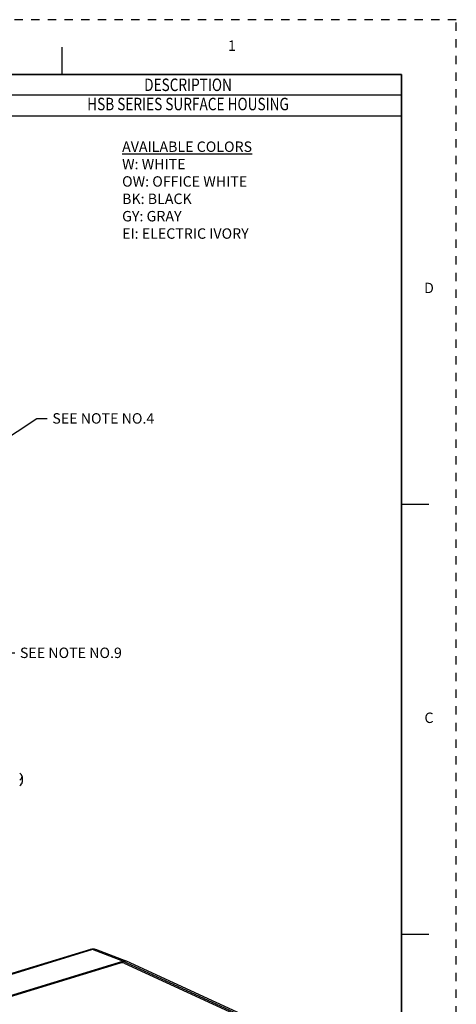
# Model space of a CAD drawing. Units: inches. Extents: x 0 to 33.9, y 0 to 21.9.
# Drawn here: x 28.7 to 33.9, y 10.1 to 21.9 of the extents above; entities that cross this region are included whole.
import ezdxf
from ezdxf.enums import TextEntityAlignment as Align

# ---------------------------------------------------------------- set-up
doc = ezdxf.new("R2010")
doc.units = ezdxf.units.IN
doc.header["$LTSCALE"] = 0.3125
doc.header["$MEASUREMENT"] = 0
doc.linetypes.add('DOT', pattern=[0.25, 0, -0.25])
for name, color, linetype in [('61', 7, 'Continuous'), ('DIMENSIONS_AND_NOTES', 30, 'Continuous'), ('TITLE_BLOCK', 3, 'Continuous'), ('TITLE_BLOCK_TEXT', 2, 'Continuous')]:
    doc.layers.add(name, color=color, linetype=linetype)
doc.layers.add('AMC_Contour', color=7, linetype='Continuous', lineweight=30)
doc.styles.add('ARIAL', font='arial.ttf')
doc.styles.add('ROMANS', font='romans.shx')
doc.dimstyles.new('NOMINALDIM2PLACEBESTFIT', dxfattribs={"dimtxt": 0.125, "dimasz": 0.125, "dimexe": 0.0625, "dimexo": 0.0625, "dimgap": 0.0625, "dimtad": 0, "dimtih": 1, "dimtoh": 1, "dimzin": 0, "dimdsep": 46, "dimtxsty": 'ROMANS', "dimcen": 0, "dimclrt": 7, "dimadec": 0, "dimazin": 0, "dimtfac": 1, "dimtofl": 0, "dimtmove": 0, "dimatfit": 3, "dimfxl": 1, "dimtolj": 1, "dimtzin": 0, "dimarcsym": 0})

# ---------------------------------------------------------------- blocks, each defined once
blk = doc.blocks.new('format_d_size')
at = {"layer": 'TITLE_BLOCK'}
for p, q in [((29.175, 21.279), (29.175, 21.607)), ((33.249, 16.123), (33.577, 16.123)), ((33.249, 10.967), (33.577, 10.967))]:
    blk.add_line(p, q, dxfattribs=at)
at = {"layer": 'TITLE_BLOCK', "color": 124, "linetype": 'DOT'}
blk.add_lwpolyline([(33.905, 0), (33.905, 21.935), (0, 21.935), (0, 0)], close=True, dxfattribs=at)
at = {"layer": 'TITLE_BLOCK', "const_width": 0.02}
for points in [[(33.249, 21.279), (0.656, 21.279)], [(33.249, 0.656), (33.249, 21.279)]]:
    blk.add_lwpolyline(points, dxfattribs=at)
at = {"layer": 'TITLE_BLOCK', "color": 124, "style": 'ROMANS'}
for s, p in [('1', (31.212, 21.607)), ('D', (33.577, 18.701)), ('C', (33.577, 13.545))]:
    blk.add_text(s, height=0.125, dxfattribs=at).set_placement(p, align=Align.MIDDLE)
at = {"layer": 'TITLE_BLOCK_TEXT'}
for height, style, p in [(0.15, 'ARIAL', (26.311, 3.087)), (0.1, 'ROMANS', (26.313, 2.589)), (0.1, 'ROMANS', (26.313, 2.415)), (0.1, 'ROMANS', (26.313, 2.223)), (0.125, 'ARIAL', (30.499, 2.171)), (0.125, 'ARIAL', (30.499, 1.969)), (0.125, 'ARIAL', (30.499, 1.766)), (0.25, 'ARIAL', (30.358, 1.227)), (0.125, 'ROMANS', (12.577, 1.15)), (0.125, 'ROMANS', (13.311, 1.15)), (0.125, 'ROMANS', (14.296, 1.15)), (0.125, 'ROMANS', (17.311, 1.15)), (0.125, 'ROMANS', (20.186, 1.15)), (0.125, 'ROMANS', (21.061, 1.15)), (0.3, 'ARIAL', (32.827, 1.077)), (0.15, 'ARIAL', (29.299, 0.805)), (0.15, 'ARIAL', (31.743, 0.803))]:
    blk.add_attdef('?', text='', height=height, dxfattribs=dict(at, style=style)).set_placement(p, align=Align.MIDDLE_CENTER)
at = {"layer": 'TITLE_BLOCK_TEXT', "style": 'ROMANS', "width": 0.8}
for p in [(26.311, 1.273), (26.311, 0.801)]:
    blk.add_attdef('?', text='', height=0.125, dxfattribs=at).set_placement(p, align=Align.MIDDLE_CENTER)
blk = doc.blocks.new('Catalog_Tabulation')
at = {"layer": 'TITLE_BLOCK'}
blk.add_line((0, -0.25), (-8.375, -0.25), dxfattribs=at)
at = {"layer": 'TITLE_BLOCK', "const_width": 0.0155}
for points in [[(-8.375, -0.25), (-8.375, 0)], [(-5.125, -0.25), (-5.125, 0)], [(0, -0.25), (0, 0)]]:
    blk.add_lwpolyline(points, dxfattribs=at)
at = {"layer": 'TITLE_BLOCK_TEXT', "style": 'ROMANS', "width": 0.8}
blk.add_attdef('?', text='', height=0.15, dxfattribs=at).set_placement((-7.5, -0.125), align=Align.MIDDLE_CENTER)
blk.add_attdef('?', text='', height=0.15, dxfattribs=at).set_placement((-2.5625, -0.125), align=Align.MIDDLE)

msp = doc.modelspace()

# ---------------------------------------------------------------- linework, layer by layer
at = {"layer": '61', "color": 95, "linetype": 'Continuous'}
for p, q in [((28.696, 12.855), (28.696, 12.789)), ((29.514, 10.782), (24.669, 9.301)), ((29.539, 10.78), (24.694, 9.3)), ((29.904, 10.642), (29.539, 10.78)), ((29.943, 10.641), (29.578, 10.78)), ((25.061, 9.162), (29.904, 10.642)), ((31.545, 9.885), (29.904, 10.642)), ((29.904, 10.642), (29.904, 10.642)), ((31.586, 9.884), (29.946, 10.64)), ((28.254, 10.124), (29.876, 10.62)), ((29.918, 10.618), (31.484, 9.896))]:
    msp.add_line(p, q, dxfattribs=at)
msp.add_arc((29.543, 10.686), 0.1, 69.2611, 106.9896, dxfattribs=at)
for centre, major_axis, ratio, start_param, end_param in [((28.596, 12.855), (0.1, 0), 0.57735, 5.497787, 7.068583), ((28.596, 12.789), (0.1, 0), 0.57735, 5.497787, 6.283185), ((29.543, 10.686), (-0.0292, 0.0956), 0.585049, 5.858991, 6.283194), ((29.543, 10.686), (0.0354, 0.0935), 0.739993, 6.283184, 6.802479), ((29.906, 10.549), (0.0387, 0.0922), 0.729607, 6.257547, 6.828066), ((29.895, 10.611), (0.03, 0), 0.375419, 0.683124, 2.25392)]:
    msp.add_ellipse(centre, major_axis=major_axis, ratio=ratio, start_param=start_param, end_param=end_param, dxfattribs=at)
at = {"layer": 'TITLE_BLOCK'}
msp.add_line((33.249, 21.029), (24.874, 21.029), dxfattribs=at)
at = {"layer": 'TITLE_BLOCK', "const_width": 0.0155}
msp.add_lwpolyline([(33.249, 21.029), (33.249, 21.279)], dxfattribs=at)

# ---------------------------------------------------------------- block references
msp.add_blockref('format_d_size', (0, 0))
at = {"layer": 'DIMENSIONS_AND_NOTES'}
ref = msp.add_blockref('Catalog_Tabulation', (33.249, 21.029), dxfattribs=at)
ref.add_attrib('?', 'HSB6xx', dxfattribs={"layer": 'TITLE_BLOCK_TEXT', "height": 0.15, "style": 'ROMANS', "width": 0.8}).set_placement((26.3, 20.912), align=Align.MIDDLE_CENTER)
ref.add_attrib('?', 'HSB SERIES SURFACE HOUSING', dxfattribs={"layer": 'TITLE_BLOCK_TEXT', "height": 0.15, "style": 'ROMANS', "width": 0.8}).set_placement((30.686, 20.904), align=Align.MIDDLE)

# ---------------------------------------------------------------- texts
at = {"layer": 'AMC_Contour', "insert": (29.895, 20.474), "char_height": 0.125, "attachment_point": 1, "style": 'ROMANS'}
msp.add_mtext_dynamic_manual_height_columns('{\\LAVAILABLE COLORS\\P}W: WHITE\\POW: OFFICE WHITE\\PBK: BLACK\\PGY: GRAY\\PEI: ELECTRIC IVORY', width=2.18878, gutter_width=0.625, heights=[0], dxfattribs=at)
at = {"layer": 'DIMENSIONS_AND_NOTES', "color": 7, "char_height": 0.125, "width": 1.5829, "attachment_point": 1, "style": 'ROMANS'}
for s, insert in [('SEE NOTE NO.4', (29.058, 17.215)), ('SEE NOTE NO.9', (28.669, 14.403))]:
    msp.add_mtext(s, dxfattribs=dict(at, insert=insert))
at = {"layer": 'TITLE_BLOCK_TEXT', "style": 'ROMANS', "width": 0.8}
msp.add_text('DESCRIPTION', height=0.15, dxfattribs=at).set_placement((30.686, 21.154), align=Align.MIDDLE_CENTER)

# ---------------------------------------------------------------- leaders
at = {"layer": 'DIMENSIONS_AND_NOTES', "annotation_type": 0, "has_hookline": 1, "hookline_direction": 0}
for points, text_width in [([(27.515, 16.251), (28.87, 17.153), (28.995, 17.153)], 1.476), ([(27.11, 13.794), (28.482, 14.341), (28.607, 14.341)], 1.464)]:
    msp.add_leader(points, dimstyle='NOMINALDIM2PLACEBESTFIT', override={"dimgap": 0.0625, "dimtad": 0}, dxfattribs=dict(at, text_width=text_width))

doc.saveas('drawing.dxf')
